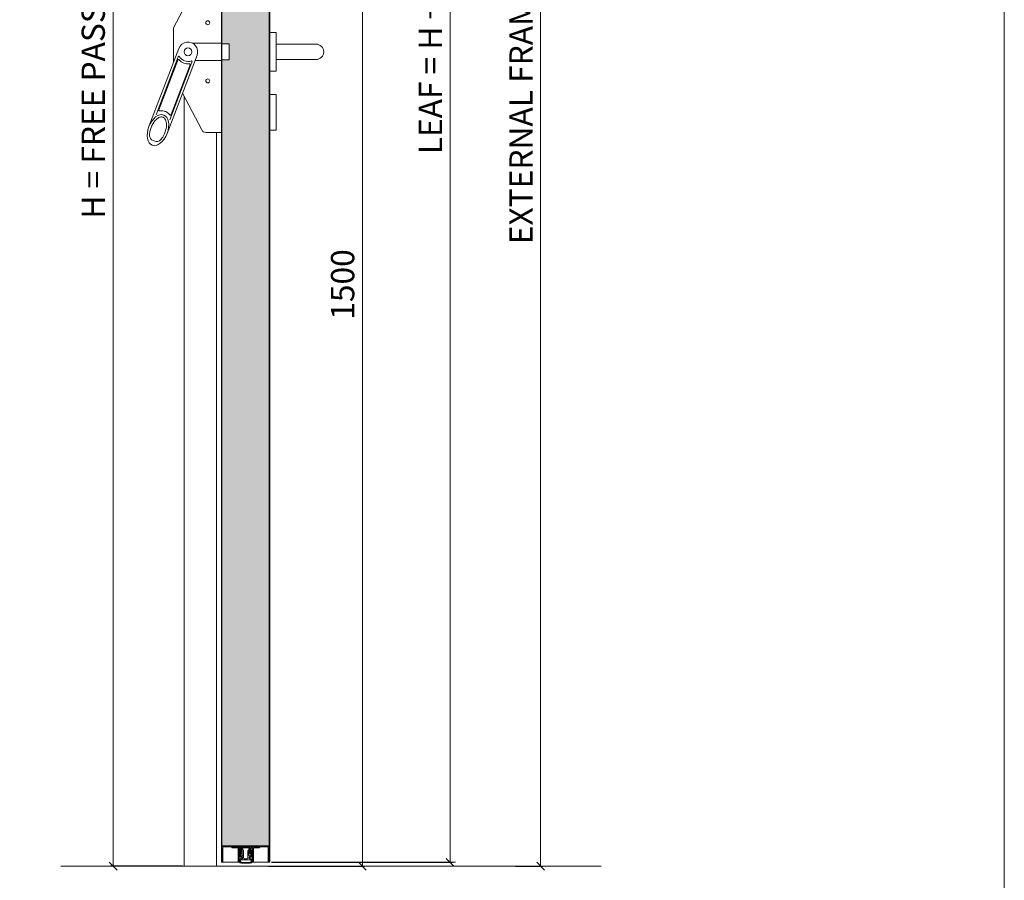
# Model space of a CAD drawing. Units: centimetres. Extents: x 14379 to 33042, y -4581 to 13557.
# Drawn here: x 25659 to 26929, y 156 to 1266 of the extents above; entities that cross this region are included whole.
import ezdxf

# ---------------------------------------------------------------- set-up
doc = ezdxf.new("R2010")
doc.units = ezdxf.units.CM
doc.layers.get('0').update_dxf_attribs({"lineweight": 0})
doc.layers.get('Defpoints').update_dxf_attribs({"lineweight": 0})
for name, color, linetype, lineweight in [('TRIA_Acessórios', 250, 'Continuous', 0), ('TRIA_Aro + Folha', 7, 'Continuous', 0), ('TRIA_Cotas', 251, 'Continuous', 0), ('TRIA_Layout', 7, 'Continuous', 0), ('TRIA_Tramas', 251, 'Continuous', 0), ('TRIA_Vedações', 251, 'Continuous', 0)]:
    doc.layers.add(name, color=color, linetype=linetype, lineweight=lineweight)
doc.styles.add('01', font='swisscl.ttf', dxfattribs={"height": 30})
doc.dimstyles.new('Cotas 1-20', dxfattribs={"dimtxt": 30, "dimasz": 10, "dimexe": 3, "dimexo": 2, "dimgap": 10, "dimtad": 1, "dimdec": 0, "dimzin": 0, "dimdsep": 46, "dimtxsty": '01', "dimblk": 'OBLIQUE', "dimcen": 0, "dimclrd": 256, "dimclre": 256, "dimclrt": 256, "dimadec": 0, "dimazin": 0, "dimtfac": 1, "dimtdec": 4, "dimtofl": 0, "dimtmove": 0, "dimatfit": 3, "dimldrblk": 'OBLIQUE', "dimfxl": 1, "dimtolj": 1, "dimtzin": 0, "dimlwd": -1, "dimarcsym": 0})

# ---------------------------------------------------------------- blocks, each defined once
blk = doc.blocks.new('_OBLIQUE')
at = {"color": 0, "linetype": 'ByBlock'}
blk.add_line((-0.5, -0.5), (0.5, 0.5), dxfattribs=at)
at = {"linetype": 'Continuous'}
blk.add_line((0, -0.71), (0, 0.71), dxfattribs=at)
blk = doc.blocks.new('*D167')
at = {"layer": 'Defpoints', "color": 0}
for p in [(25981.7, 2256.6), (25981.7, 179.6), (26214.1, 179.6)]:
    blk.add_point(p, dxfattribs=at)
at = {"layer": 'TRIA_Cotas', "lineweight": -2}
for p, q in [((25983.7, 2256.6), (26217.1, 2256.6)), ((25983.7, 179.6), (26217.1, 179.6))]:
    blk.add_line(p, q, dxfattribs=at)
at = {"layer": 'TRIA_Cotas'}
blk.add_line((26214.1, 2256.6), (26214.1, 179.6), dxfattribs=at)
at = {"layer": 'TRIA_Cotas', "xscale": 10, "yscale": 10, "zscale": 10}
for p, rotation in [((26214.1, 2256.6), 90), ((26214.1, 179.6), 270)]:
    blk.add_blockref('_OBLIQUE', p, dxfattribs=dict(at, rotation=rotation))
at = {"layer": 'TRIA_Cotas', "insert": (26188.8, 1218.1), "char_height": 30, "attachment_point": 5, "rotation": 90, "style": '01'}
blk.add_mtext('\\A1;\\fSwis721 LtCn BT|b0|i0|c0|p34;LEAF \\fSwis721 LtCn BT|b0|i0|c0|p34;= H + 52', dxfattribs=at)
blk = doc.blocks.new('Puxador 01 RF')
at = {"layer": 'TRIA_Acessórios', "linetype": 'Continuous'}
for p, q in [((-1, 25), (-9, 25)), ((-1, 25), (-1, -25)), ((-1, 10), (50.5, 10)), ((-1, -10), (50.5, -10)), ((-1, -25), (-9, -25)), ((-1, -55.1), (-9, -55.1)), ((-1, -55.1), (-1, -101.1)), ((-1, -101.1), (-9, -101.1))]:
    blk.add_line(p, q, dxfattribs=at)
blk.add_arc((50.5, 0), 10, 270, 90, dxfattribs=at)
blk = doc.blocks.new('Barra anti-pânico RF')
at = {"layer": 'TRIA_Acessórios', "linetype": 'Continuous'}
for p, q in [((0, 104), (-20, 104)), ((0, 104), (0, -104)), ((-61.5, 31.1), (-25.3, 100.8)), ((-61.5, 31.1), (-61.5, -13.4)), ((-54.7, 4.5), (-93.4, -96.5)), ((0, 11), (-37.1, 11)), ((0, 10.5), (10, 10.5)), ((10, 10.5), (10, -10.5)), ((-55.6, -6.4), (-84.2, -81.1)), ((-56.2, -10.7), (-80.8, -74.9)), ((-31.3, -4.5), (-70, -105.5)), ((0, -11), (-33.8, -11)), ((0, -10.5), (10, -10.5)), ((-37.9, -13.2), (-66.5, -87.9)), ((-40.3, -16.8), (-64.9, -81)), ((-50, -53.2), (-25.3, -100.8)), ((0, -104), (-20, -104)), ((-88.1, -114.5), (-85.9, -115.3))]:
    blk.add_line(p, q, dxfattribs=at)
for centre, radius in [((-17.5, 37.5), 2.5), ((-43, 0), 5), ((-17.5, -37.5), 2.5)]:
    blk.add_circle(centre, radius, dxfattribs=at)
for centre, radius, start, end in [((-20, 98), 6, 90, 152.5713), ((-43, 0), 12.5, 339.0411, 159.0411), ((-55.3, -11), 1, 42.0054, 159.0411), ((-54.7, -6.8), 1, 30.0182, 159.0411), ((-43, 0), 15.5, 222.0054, 276.0767), ((-43, 0), 12.5, 210.0182, 288.0639), ((-38.8, -12.8), 1, 339.0411, 108.0639), ((-41.3, -16.4), 1, 339.0411, 96.0767), ((-79.9, -75.2), 1, 159.0411, 280.6151), ((-65.8, -80.6), 1, 217.4654, 339.0411), ((-20, -98), 6, 207.4287, 270), ((-85.6, -107.9), 7, 180.9919, 249.0411), ((-83.4, -108.8), 7, 249.0411, 317.0979)]:
    blk.add_arc(centre, radius, start, end, dxfattribs=at)
blk.add_ellipse((-81.7, -101), major_axis=(7.5, 19.5), ratio=0.601632, dxfattribs=at)
for points, knots in [([(-66.6, -81.2), (-67, -80.8), (-67.4, -80.3), (-68.7, -78.9), (-69.8, -78.1), (-71.4, -77.2), (-71.9, -77), (-72.4, -76.8), (-73.3, -76.5), (-74.3, -76.2), (-76.2, -76), (-77.2, -75.9), (-78.7, -76.1), (-79.2, -76.1), (-79.7, -76.2)], [5.9289988, 5.9289988, 5.9289988, 5.9289988, 6.0150242, 6.0150242, 6.2044642, 6.2044642, 6.2831853, 6.2831853, 6.2831853, 6.4228319, 6.4228319, 6.5624784, 6.5624784, 6.6373563, 6.6373563, 6.6373563, 6.6373563]), ([(-78.3, -113.5), (-77.6, -112.8), (-76.9, -111.9), (-75.4, -109.9), (-74.7, -108.6), (-73.1, -105.5), (-72.4, -103.6), (-71.3, -99.7), (-70.9, -97.7), (-70.7, -94), (-70.8, -92.3), (-71.3, -89.6), (-71.6, -88.6), (-72.4, -86.8), (-72.9, -86.2), (-73.8, -85.2), (-74.2, -84.8), (-74.9, -84.5), (-75.1, -84.4), (-75.3, -84.3), (-75.7, -84.1), (-76.2, -84), (-77.3, -84), (-77.8, -84), (-79.1, -84.3), (-79.8, -84.5), (-81.1, -85.2), (-81.9, -85.6), (-83.3, -86.7), (-84.1, -87.4), (-85.9, -89.3), (-87, -90.7), (-89, -93.9), (-89.8, -95.6), (-91.2, -99.2), (-91.8, -101), (-92.5, -104.7), (-92.6, -106.4), (-92.6, -108.1)], [4.122143, 4.122143, 4.122143, 4.122143, 4.31422, 4.31422, 4.544877, 4.544877, 4.866801, 4.866801, 5.188725, 5.188725, 5.510649, 5.510649, 5.752574, 5.752574, 5.994499, 5.994499, 6.196739, 6.196739, 6.283185, 6.283185, 6.283185, 6.473982, 6.473982, 6.664779, 6.664779, 6.855575, 6.855575, 7.046372, 7.046372, 7.237169, 7.237169, 7.540164, 7.540164, 7.84316, 7.84316, 8.146156, 8.146156, 8.444283, 8.444283, 8.444283, 8.444283])]:
    blk.add_open_spline(points, degree=3, knots=knots, dxfattribs=at)
blk = doc.blocks.new('*D168')
at = {"layer": 'Defpoints', "color": 0}
for p in [(25873.3, 2199.6), (25779.7, 174.6), (25871.3, 174.6)]:
    blk.add_point(p, dxfattribs=at)
at = {"layer": 'TRIA_Cotas', "lineweight": -2}
for p, q in [((25871.3, 2199.6), (25776.7, 2199.6)), ((25869.3, 174.6), (25776.7, 174.6))]:
    blk.add_line(p, q, dxfattribs=at)
at = {"layer": 'TRIA_Cotas'}
blk.add_line((25779.7, 2199.6), (25779.7, 174.6), dxfattribs=at)
at = {"layer": 'TRIA_Cotas', "xscale": 10, "yscale": 10, "zscale": 10}
for p, rotation in [((25779.7, 2199.6), 90), ((25779.7, 174.6), 270)]:
    blk.add_blockref('_OBLIQUE', p, dxfattribs=dict(at, rotation=rotation))
at = {"layer": 'TRIA_Cotas', "insert": (25754, 1186.3), "char_height": 30, "attachment_point": 5, "rotation": 90, "style": '01'}
blk.add_mtext('\\A1;H = \\fSwis721 LtCn BT|b0|i0|c0|p34;FREE PASSAGE', dxfattribs=at)
blk = doc.blocks.new('*D169')
at = {"layer": 'Defpoints', "color": 0}
for p in [(25954.6, 2274.6), (26296.5, 174.6), (26330.9, 174.6)]:
    blk.add_point(p, dxfattribs=at)
at = {"layer": 'TRIA_Cotas', "lineweight": -2}
for p, q in [((25956.6, 2274.6), (26333.9, 2274.6)), ((26298.5, 174.6), (26333.9, 174.6))]:
    blk.add_line(p, q, dxfattribs=at)
at = {"layer": 'TRIA_Cotas'}
blk.add_line((26330.9, 2274.6), (26330.9, 174.6), dxfattribs=at)
at = {"layer": 'TRIA_Cotas', "xscale": 10, "yscale": 10, "zscale": 10}
for p, rotation in [((26330.9, 2274.6), 90), ((26330.9, 174.6), 270)]:
    blk.add_blockref('_OBLIQUE', p, dxfattribs=dict(at, rotation=rotation))
at = {"layer": 'TRIA_Cotas', "insert": (26305.6, 1224.6), "char_height": 30, "attachment_point": 5, "rotation": 90, "style": '01'}
blk.add_mtext('\\A1;\\fSwis721 LtCn BT|b0|i0|c0|p34;EXTERNAL FRAME\\fSwis721 LtCn BT|b0|i0|c0|p34; = H + 75', dxfattribs=at)
blk = doc.blocks.new('*D170')
at = {"layer": 'Defpoints', "color": 0}
for p in [(25991.7, 1674.6), (25978.2, 174.6), (26101, 174.6)]:
    blk.add_point(p, dxfattribs=at)
at = {"layer": 'TRIA_Cotas', "lineweight": -2}
for p, q in [((25993.7, 1674.6), (26104, 1674.6)), ((25980.2, 174.6), (26104, 174.6))]:
    blk.add_line(p, q, dxfattribs=at)
at = {"layer": 'TRIA_Cotas'}
blk.add_line((26101, 1674.6), (26101, 174.6), dxfattribs=at)
at = {"layer": 'TRIA_Cotas', "xscale": 10, "yscale": 10, "zscale": 10}
for p, rotation in [((26101, 1674.6), 90), ((26101, 174.6), 270)]:
    blk.add_blockref('_OBLIQUE', p, dxfattribs=dict(at, rotation=rotation))
at = {"layer": 'TRIA_Cotas', "insert": (26075.6, 924.6), "char_height": 30, "attachment_point": 5, "rotation": 90, "style": '01'}
blk.add_mtext('\\A1;1500', dxfattribs=at)
blk = doc.blocks.new('zw$4DB4')
at = {"layer": 'TRIA_Vedações'}
for p, q in [((-12.2, -1.3), (-17.4, -1.3)), ((-17.4, -2.6), (-14.3, -2.6)), ((-14.3, -2.6), (-14, -2.3)), ((-13.7, -2.6), (-14, -2.3)), ((-13.7, -2.6), (-10.4, -2.6)), ((-11.9, -1.6), (-12.2, -1.3)), ((0, -1.6), (-11.9, -1.6)), ((-9.9, -3.1), (-9.9, -21.1)), ((-8.9, -2.7), (-8.9, -21.1)), ((-7.1, -2.6), (-8.8, -2.6)), ((-8.5, -2.9), (-8.5, -15.2)), ((-8.2, -2.6), (-8, -2.6)), ((-8.2, -2.6), (-8, -2.6)), ((-7.7, -2.9), (-7.7, -11.5)), ((-7.7, -5.7), (-7.7, -11.4)), ((-7.7, -11.5), (-7.7, -5.7)), ((-7.4, -14.6), (-7.7, -11.4)), ((-7.3, -14.9), (-7.7, -11.5)), ((-7.6, -5.5), (-7.5, -5.5)), ((-6.7, -6.2), (-7.4, -5.6)), ((-6.7, -12.1), (-6.7, -6.3)), ((-6.3, -10.9), (-6.3, -3.4)), ((-6.2, -11.1), (-6.1, -11.1)), ((-6, -11), (-5.3, -10.4)), ((-5.3, -2.6), (0, -2.6)), ((-5.3, -2.6), (-5.3, -3.6)), ((-5.3, -3.9), (-5.3, -2.6)), ((-5.3, -3.9), (-4, -3.9)), ((-5.3, -4.9), (-4, -4.9)), ((-5.3, -10.3), (-5.3, -4.9)), ((-3.9, -11), (-3.9, -5.7)), ((-3.9, -12.1), (-3.9, -11)), ((-3.8, -4), (-3.8, -4.7)), ((-3.7, -5.5), (-3.6, -5.5)), ((-2.9, -6.2), (-3.5, -5.6)), ((-2.9, -6.2), (-2.9, -6.2)), ((-2.9, -6.2), (-2.9, -6.3)), ((-2.9, -15.7), (-2.9, -6.3)), ((-2.9, -11), (-2.9, -15.8)), ((0, -1.6), (11.9, -1.6)), ((5.3, -2.6), (0, -2.6)), ((2.8, -6.2), (2.9, -6.2)), ((2.8, -6.2), (2.8, -6.3)), ((2.8, -15.7), (2.8, -6.3)), ((2.8, -11), (2.8, -15.8)), ((2.9, -6.2), (3.5, -5.6)), ((3.7, -5.5), (3.6, -5.5)), ((3.8, -4), (3.8, -4.7)), ((3.8, -11), (3.8, -5.7)), ((3.8, -12.1), (3.8, -11)), ((5.3, -3.9), (3.9, -3.9)), ((5.3, -4.9), (3.9, -4.9)), ((5.3, -2.6), (5.3, -3.6)), ((5.3, -3.9), (5.3, -2.6)), ((5.3, -10.3), (5.3, -4.9)), ((6, -11), (5.3, -10.4)), ((6.1, -11.1), (6.1, -11.1)), ((6.3, -10.9), (6.3, -3.4)), ((6.7, -6.2), (7.4, -5.6)), ((6.7, -12.1), (6.7, -6.3)), ((7.1, -2.6), (8.7, -2.6)), ((7.3, -14.9), (7.7, -11.5)), ((7.4, -14.6), (7.7, -11.4)), ((7.5, -5.5), (7.5, -5.5)), ((7.7, -2.9), (7.7, -11.5)), ((7.7, -5.7), (7.7, -11.4)), ((7.7, -11.5), (7.7, -5.7)), ((8.2, -2.6), (8, -2.6)), ((8.2, -2.6), (8, -2.6)), ((8.5, -2.9), (8.5, -15.2)), ((8.9, -2.7), (8.9, -21.1)), ((9.9, -3.1), (9.9, -21.1)), ((13.7, -2.6), (10.4, -2.6)), ((11.9, -1.6), (12.2, -1.3)), ((12.2, -1.3), (17.3, -1.3)), ((13.7, -2.6), (14, -2.3)), ((14.3, -2.6), (14, -2.3)), ((17.3, -2.6), (14.3, -2.6)), ((-9.1, -21.3), (-9.8, -21.3)), ((-8.5, -15.2), (-8.1, -18.6)), ((-8.1, -18.6), (-8.1, -21)), ((-7.3, -14.9), (-6.5, -14.9)), ((-7.3, -21.1), (-6.9, -20.7)), ((-6.8, -14.8), (-7.2, -14.8)), ((-7.1, -16.7), (-6.4, -16.6)), ((-7.1, -16.7), (-6.9, -18.6)), ((-7, -18.1), (-7.1, -17)), ((-7.1, -21.3), (-6.7, -21)), ((-6.6, -16.6), (-7, -16.8)), ((-6.9, -18.6), (-6.9, -20.7)), ((-6.6, -14.6), (-6.6, -13.9)), ((-6.6, -13.9), (-5.2, -13.9)), ((-3.6, -18.2), (-6.4, -18.5)), ((-6.3, -16.8), (-6.2, -17.5)), ((-5.1, -17.4), (-6.2, -17.5)), ((-4.8, -15.4), (-6.1, -14.5)), ((-4.7, -12.9), (-5.9, -12.9)), ((-4.8, -15.6), (-5.8, -16.8)), ((-4.2, -14.9), (-4.2, -16.4)), ((0, -18.2), (-3.6, -18.2)), ((0, -16.7), (-1.9, -16.7)), ((0, -16.7), (1.8, -16.7)), ((0, -18.2), (3.6, -18.2)), ((3.6, -18.2), (6.4, -18.5)), ((4.2, -14.9), (4.2, -16.4)), ((4.6, -12.9), (5.9, -12.9)), ((4.8, -15.4), (6.1, -14.5)), ((4.8, -15.6), (5.8, -16.8)), ((5.1, -17.4), (6.2, -17.5)), ((6.6, -13.9), (5.2, -13.9)), ((6.3, -16.8), (6.2, -17.5)), ((7.1, -16.7), (6.4, -16.6)), ((7.3, -14.9), (6.5, -14.9)), ((6.6, -14.6), (6.6, -13.9)), ((6.6, -16.6), (7, -16.8)), ((7.1, -21.3), (6.7, -21)), ((6.8, -14.8), (7.2, -14.8)), ((7.1, -16.7), (6.9, -18.6)), ((6.9, -18.6), (6.9, -20.7)), ((7.3, -21.1), (6.9, -20.7)), ((7, -18.1), (7.1, -17)), ((8.5, -15.2), (8.1, -18.6)), ((8.1, -18.6), (8.1, -21)), ((9, -21.3), (9.7, -21.3))]:
    blk.add_line(p, q, dxfattribs=at)
for centre, radius, start, end in [((-17.4, -1.9), 0.65, 90, 270), ((-10.4, -3.1), 0.5, 0, 90), ((-8.8, -2.7), 0.15, 90, 180), ((-8.2, -2.9), 0.3, 90, 180), ((-8, -2.9), 0.3, 0, 90), ((-7.6, -5.7), 0.15, 90, 180), ((-7.5, -5.7), 0.15, 45, 90), ((-7.1, -3.4), 0.8, 0, 90), ((-6.9, -6.3), 0.15, 0, 45), ((-5.9, -12.1), 0.8, 180, 270), ((-6.2, -10.9), 0.15, 180, 270), ((-6.1, -10.9), 0.15, 270, 315), ((-5.5, -10.3), 0.15, 315, 0), ((-4.7, -12.1), 0.8, 270, 0), ((-4, -4), 0.15, 0, 90), ((-4, -4.7), 0.15, 270, 0), ((-3.7, -5.7), 0.15, 90, 180), ((-3.6, -5.7), 0.15, 45, 90), ((-3, -6.3), 0.15, 0, 45), ((3, -6.3), 0.15, 135, 180), ((3.6, -5.7), 0.15, 90, 135), ((3.7, -5.7), 0.15, 0, 90), ((3.9, -4), 0.15, 90, 180), ((3.9, -4.7), 0.15, 180, 270), ((4.6, -12.1), 0.8, 180, 270), ((5.4, -10.3), 0.15, 180, 225), ((5.9, -12.1), 0.8, 270, 0), ((6.1, -10.9), 0.15, 225, 270), ((6.1, -10.9), 0.15, 270, 0), ((7.1, -3.4), 0.8, 90, 180), ((6.8, -6.3), 0.15, 135, 180), ((7.5, -5.7), 0.15, 90, 135), ((7.5, -5.7), 0.15, 0, 90), ((8, -2.9), 0.3, 90, 180), ((8.2, -2.9), 0.3, 0, 90), ((8.7, -2.7), 0.15, 0, 90), ((10.4, -3.1), 0.5, 90, 180), ((17.3, -1.9), 0.65, 270, 90), ((-9.8, -21.1), 0.15, 180, 270), ((-9.1, -21.1), 0.15, 270, 0), ((-7.1, -21), 1, 180, 258.8693), ((-7.2, -14.6), 0.2, 186, 261.2652), ((-7.3, -21.2), 0.1, 135, 217.3059), ((-6.9, -21), 0.5, 217.3059, 232.6941), ((-0.9, 10.7), 33.3, 258.8693, 271.5646), ((-7.2, -21.3), 0.1, 232.6941, 315), ((-6.9, -17), 0.2, 111.2652, 186), ((-6.5, -18), 0.5, 186, 270), ((-6.8, -14.6), 0.2, 261.2652, 6), ((-0.9, 11.8), 33.3, 259.9371, 271.5646), ((-6.3, -14.8), 0.305, 55.2981, 197.9028), ((-6.5, -16.8), 0.2, 96.2652, 111.2652), ((-6.5, -16.8), 0.2, 6, 96.2652), ((-6.5, -18), 0.5, 270, 276), ((-6, -16.6), 0.305, 174.6277, 317.2324), ((-5.2, -14.9), 1, 0, 90), ((-5.2, -16.4), 1, 276.2652, 0), ((-4.9, -15.5), 0.15, 317.8671, 54.6634), ((-1.9, -15.7), 1, 180, 270), ((0.9, 11.8), 33.3, 268.4354, 280.0629), ((0.9, 10.7), 33.3, 268.4354, 281.1307), ((1.8, -15.7), 1, 270, 0), ((5.2, -14.9), 1, 90, 180), ((5.2, -16.4), 1, 180, 263.7348), ((4.9, -15.5), 0.15, 125.3366, 222.1329), ((6, -16.6), 0.305, 222.7676, 5.3723), ((6.3, -14.8), 0.305, 342.0972, 124.7019), ((6.5, -16.8), 0.2, 83.7348, 174), ((6.5, -18), 0.5, 264, 270), ((6.5, -16.8), 0.2, 68.7348, 83.7348), ((6.5, -18), 0.5, 270, 354), ((6.8, -14.6), 0.2, 174, 278.7348), ((6.9, -17), 0.2, 354, 68.7348), ((7.2, -21.3), 0.1, 225, 307.3059), ((7.2, -14.6), 0.2, 278.7348, 354), ((6.9, -21), 0.5, 307.3059, 322.6941), ((7.1, -21), 1, 281.1307, 0), ((7.3, -21.2), 0.1, 322.6941, 45), ((9, -21.1), 0.15, 180, 270), ((9.7, -21.1), 0.15, 270, 0)]:
    blk.add_arc(centre, radius, start, end, dxfattribs=at)

msp = doc.modelspace()

# ---------------------------------------------------------------- hatches: boundary and pattern name
at = {"layer": 'TRIA_Tramas', "true_color": 0xcccccc}
h = msp.add_hatch(color=254, dxfattribs=at)
h.dxf.hatch_style = 1
h.paths.add_polyline_path([(25980.9, 1386.8), (25980.9, 200.9), (25920, 200.9), (25920, 1214.1), (25929.2, 1214.1), (25929.2, 1235.1), (25920, 1235.1), (25920, 1386.8)])
h.paths.add_polyline_path([(25920, 1386.8), (25920, 1415.6), (25922, 1415.6), (25922, 1442.5), (25922.4, 1442.5), (25922.4, 1442.3), (25922.6, 1442.5), (25923.2, 1442.5), (25923.2, 1442.3), (25923.4, 1442.5), (25923.9, 1442.5), (25923.9, 1442.3), (25924.2, 1442.5), (25924.6, 1442.5), (25924.6, 1442.3), (25924.9, 1442.5), (25925.5, 1442.5), (25925.5, 1442.3), (25925.8, 1442.5), (25926.3, 1442.5), (25926.3, 1442.3), (25926.5, 1442.5), (25926.9, 1442.5), (25926.9, 1442.3), (25927.2, 1442.5), (25927.7, 1442.5), (25927.7, 1442.3), (25928, 1442.5), (25928.5, 1442.5), (25928.5, 1442.3), (25928.8, 1442.5), (25929.2, 1442.5), (25929.2, 1442.3), (25929.4, 1442.5), (25930, 1442.5), (25930, 1442.3), (25930.2, 1442.5), (25930.7, 1442.5), (25930.7, 1442.3), (25931, 1442.5), (25931.4, 1442.5), (25931.4, 1442.3), (25931.7, 1442.5), (25932.2, 1442.5), (25932.2, 1442.3), (25932.5, 1442.5), (25933, 1442.5), (25933, 1442.3), (25933.2, 1442.5), (25933.6, 1442.5), (25933.6, 1442.3), (25933.9, 1442.5), (25934.5, 1442.5), (25934.5, 1442.3), (25934.8, 1442.5), (25935.3, 1442.5), (25935.3, 1442.3), (25935.6, 1442.5), (25936, 1442.5), (25936, 1442.3), (25936.2, 1442.5), (25936.8, 1442.5), (25936.8, 1442.3), (25937, 1442.5), (25937.5, 1442.5), (25937.5, 1442.3), (25937.8, 1442.5), (25938.2, 1442.5), (25938.2, 1442.3), (25938.5, 1442.5), (25939, 1442.5), (25939, 1442.3), (25939.3, 1442.5), (25939.7, 1442.5), (25939.7, 1442.3), (25940, 1442.5), (25942.3, 1442.5), (25943.1, 1444), (25942.3, 1445.5), (25941.6, 1445.5), (25941.6, 1445.8), (25941.4, 1445.5), (25940.9, 1445.5), (25940.9, 1445.8), (25940.6, 1445.5), (25940.1, 1445.5), (25940.1, 1445.8), (25939.8, 1445.5), (25939.4, 1445.5), (25939.4, 1445.8), (25939.1, 1445.5), (25938.7, 1445.5), (25938.6, 1445.8), (25938.4, 1445.5), (25937.7, 1445.5), (25937.6, 1445.5), (25937.2, 1445.5), (25937.2, 1445.8), (25936.9, 1445.5), (25936.4, 1445.5), (25936.4, 1445.8), (25936.1, 1445.5), (25935.5, 1445.5), (25935.5, 1445.8), (25935.2, 1445.5), (25934.8, 1445.5), (25934.8, 1445.8), (25934.6, 1445.5), (25934.1, 1445.5), (25934.1, 1445.8), (25933.8, 1445.5), (25933.3, 1445.5), (25933.3, 1445.8), (25933, 1445.5), (25932.6, 1445.5), (25932.6, 1445.8), (25932.3, 1445.5), (25931.9, 1445.5), (25931.8, 1445.8), (25931.6, 1445.5), (25931.1, 1445.5), (25931, 1445.8), (25930.8, 1445.5), (25930.4, 1445.5), (25930.4, 1445.8), (25930.1, 1445.5), (25929.6, 1445.5), (25929.6, 1445.8), (25929.3, 1445.5), (25928.8, 1445.5), (25928.8, 1445.8), (25928.5, 1445.5), (25928.2, 1445.5), (25928.2, 1445.8), (25927.9, 1445.5), (25927.4, 1445.5), (25927.4, 1445.8), (25927.1, 1445.5), (25926.5, 1445.5), (25926.5, 1445.8), (25926.2, 1445.5), (25925.8, 1445.5), (25925.8, 1445.8), (25925.5, 1445.5), (25925.1, 1445.5), (25925.1, 1445.8), (25924.8, 1445.5), (25924.3, 1445.5), (25924.2, 1445.8), (25924, 1445.5), (25923.6, 1445.5), (25923.6, 1445.8), (25923.3, 1445.5), (25922.8, 1445.5), (25922.8, 1445.8), (25922.5, 1445.5), (25922, 1445.5), (25922, 1445.8), (25922, 1445.7), (25922, 1447.1, -0.414214), (25923.5, 1448.6), (25977.4, 1448.6, -0.414214), (25978.9, 1447.1), (25978.9, 1415.6), (25980.9, 1415.6), (25980.9, 1386.8)])

# ---------------------------------------------------------------- linework, layer by layer
for p, q in [((25919.2, 179.6), (25940.9, 179.6)), ((25960.4, 179.6), (25981.7, 179.6))]:
    msp.add_line(p, q)
at = {"layer": 'TRIA_Aro + Folha'}
for p, q in [((25919.2, 1450.6), (25919.2, 179.6)), ((25920, 179.6), (25920, 1450.6)), ((25980.9, 1450.6), (25980.9, 179.6)), ((25981.7, 179.6), (25981.7, 1450.6)), ((25871.3, 1166.8), (25871.3, 174.6)), ((25912.8, 1120.6), (25912.8, 174.6)), ((25920, 200.9), (25980.9, 200.9)), ((25921.2, 198.6), (25921.2, 179.6)), ((25922.2, 199.6), (25978.6, 199.6))]:
    msp.add_line(p, q, dxfattribs=at)
at = {"layer": 'TRIA_Aro + Folha', "linetype": 'Continuous'}
for p, q in [((25979.6, 179.6), (25979.6, 198.6)), ((26409, 174.6), (25712.3, 174.6))]:
    msp.add_line(p, q, dxfattribs=at)
for centre, radius, start, end in [((25922.2, 198.6), 2.25, 90, 180), ((25978.6, 198.6), 2.25, 0, 90), ((25978.6, 198.6), 1, 0, 90)]:
    msp.add_arc(centre, radius, start, end, dxfattribs=at)
at = {"layer": 'TRIA_Aro + Folha'}
msp.add_arc((25922.2, 198.6), 1, 90, 180, dxfattribs=at)
at = {"layer": 'TRIA_Layout'}
msp.add_line((26928.8, -4581.5), (26928.8, 2769.6), dxfattribs=at)

# ---------------------------------------------------------------- block references
at = {"layer": 'TRIA_Acessórios'}
for name, p in [('Barra anti-pânico RF', (25919.2, 1224.6)), ('Puxador 01 RF', (25990.7, 1224.6))]:
    msp.add_blockref(name, p, dxfattribs=at)
at = {"layer": 'TRIA_Tramas', "color": 5}
msp.add_blockref('zw$4DB4', (25950.7, 200.9), dxfattribs=at)

# ---------------------------------------------------------------- dimensions: what is measured, and where the dimension line sits
at = {"layer": 'TRIA_Cotas'}
dim = msp.add_linear_dim(base=(26330.9, 174.6), p1=(25954.6, 2274.6), p2=(26296.5, 174.6), angle=90, text='\\fSwis721 LtCn BT|b0|i0|c0|p34;EXTERNAL FRAME\\fSwis721 LtCn BT|b0|i0|c0|p34; = H + 75', dimstyle='Cotas 1-20', override={"dimtxsty": '01'}, dxfattribs=at)
dim.commit()
dim.dimension.update_dxf_attribs({"geometry": '*D169', "text_midpoint": (26305.6, 1224.6)})
for base, p1, p2, text, picture, middle in [((26214.1, 179.6), (25981.7, 2256.6), (25981.7, 179.6), '\\fSwis721 LtCn BT|b0|i0|c0|p34;LEAF \\fSwis721 LtCn BT|b0|i0|c0|p34;= H + 52', '*D167', (26214.1, 1218.1)), ((25779.7, 174.6), (25873.3, 2199.6), (25871.3, 174.6), 'H = \\fSwis721 LtCn BT|b0|i0|c0|p34;FREE PASSAGE', '*D168', (25779.7, 1186.3))]:
    dim = msp.add_linear_dim(base=base, p1=p1, p2=p2, angle=90, text=text, dimstyle='Cotas 1-20', override={"dimtxsty": '01'}, dxfattribs=at)
    dim.commit()
    dim.dimension.update_dxf_attribs({"geometry": picture, "text_midpoint": middle, "dimtype": 160})
dim = msp.add_linear_dim(base=(26101, 174.6), p1=(25991.7, 1674.6), p2=(25978.2, 174.6), angle=90, dimstyle='Cotas 1-20', override={"dimtxsty": '01'}, dxfattribs=at)
dim.commit()
dim.dimension.update_dxf_attribs({"geometry": '*D170', "text_midpoint": (26075.6, 924.6)})

doc.saveas('drawing.dxf')
